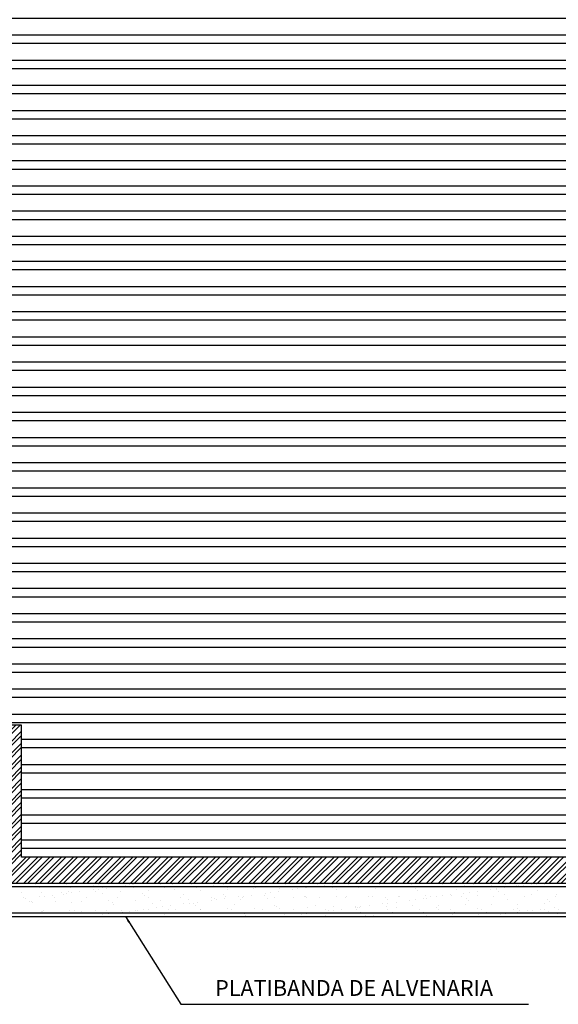
# Model space of a CAD drawing. Extents: x 622 to 730, y -233 to -157.
# Drawn here: x 671 to 675, y -223 to -215 of the extents above; entities that cross this region are included whole.
import ezdxf

# ---------------------------------------------------------------- set-up
doc = ezdxf.new("R2010")
doc.units = 0
doc.header["$LTSCALE"] = 0.2
doc.layers.get('0').update_dxf_attribs({"linetype": 'CONTINUOUS'})
for name, color, linetype in [('ARQ-ALV-ENCOBERTA', 8, 'CONTINUOUS'), ('ARQ-ALV-VISTA2', 2, 'CONTINUOUS'), ('ARQ-HTC', 9, 'CONTINUOUS'), ('ARQ-SMB-1_100', 1, 'CONTINUOUS'), ('ARQ-TLH-VISTA2', 1, 'CONTINUOUS'), ('ARQ-TXT-1_100', 2, 'CONTINUOUS')]:
    doc.layers.add(name, color=color, linetype=linetype)
doc.styles.add('ESC-50-A20', font='arial.ttf', dxfattribs={"height": 0.1})
doc.styles.add('FNDE Texto Cota 0025', font='verdana.ttf', dxfattribs={"height": 0.04})
doc.dimstyles.new('FNDE 1-0025', dxfattribs={"dimscale": 5, "dimtxt": 0.04, "dimasz": 0.01, "dimexe": 0.15, "dimexo": 0.15, "dimgap": 0.005, "dimtad": 1, "dimzin": 1, "dimdsep": 46, "dimtxsty": 'FNDE Texto Cota 0025', "dimblk": 'tic', "dimcen": 0.015, "dimdle": 0.15, "dimse1": 1, "dimse2": 1, "dimclrd": 251, "dimclre": 251, "dimclrt": 256, "dimaunit": 1, "dimadec": 3, "dimazin": 0, "dimtfac": 1, "dimtix": 1, "dimtmove": 2, "dimatfit": 3, "dimfxl": 0.15, "dimtvp": 1, "dimtolj": 1, "dimtzin": 0, "dimarcsym": 0})

# ---------------------------------------------------------------- blocks, each defined once
blk = doc.blocks.new('tic')
at = {"color": 251}
for p, q in [((-1, 0), (1, 0)), ((0, -1), (0, 1))]:
    blk.add_line(p, q, dxfattribs=at)
blk.add_line((-0.6, -0.6), (0.6, 0.6))

msp = doc.modelspace()

# ---------------------------------------------------------------- hatches: boundary and pattern name
at = {"layer": 'ARQ-HTC'}
h = msp.add_hatch(dxfattribs=at)
h.set_pattern_fill('STEEL', color=256, scale=0.02)
h.set_pattern_definition([(45, (0, 0), (-0.0449012806, 0.0449012806), []), (45, (0, 0.03175), (-0.0449012806, 0.0449012806), [])])
h.paths.add_polyline_path([(668.2762, -221.7151), (662.653, -221.7151), (662.653, -221.5151), (668.0762, -221.5151), (668.0762, -220.5151), (669.7011, -220.5151), (669.7011, -220.7151), (668.2762, -220.7151)])
h.paths.add_polyline_path([(671.3262, -221.5151), (676.7495, -221.5151), (676.7495, -221.7151), (671.1262, -221.7151), (671.1262, -220.7151), (669.7011, -220.7151), (669.7011, -220.5151), (671.3262, -220.5151)])
at = {"layer": 'ARQ-TLH-VISTA2'}
h = msp.add_hatch(dxfattribs=at)
h.set_pattern_fill('ANSI32', color=251, scale=0.02, angle=135)
h.set_pattern_definition([(180, (302.1605, -880.19716), (-3e-17, -0.1905), []), (180, (302.097, -880.13366), (-3e-17, -0.1905), [])])
h.paths.add_polyline_path([(671.3262, -185.4652), (671.3262, -186.4652), (669.7012, -186.4652), (669.7011, -220.5152), (671.3262, -220.5152), (671.3262, -221.5152), (676.7495, -221.5152), (676.7495, -220.7402), (676.7495, -207.9402), (676.7495, -199.0401), (676.7495, -186.2402), (676.7495, -185.4652)])
h.paths.add_polyline_path([(673.3874, -203.4901), (672.7011, -205.0749), (672.7011, -201.9054)], flags=16)

# ---------------------------------------------------------------- linework, layer by layer
at = {"layer": 'ARQ-ALV-ENCOBERTA'}
for p, q in [((677.1012, -221.7401), (671.1012, -221.7401)), ((677.5012, -221.9401), (670.9012, -221.9401))]:
    msp.add_line(p, q, dxfattribs=at)
at = {"layer": 'ARQ-ALV-VISTA2'}
for p, q in [((677.0762, -221.7152), (671.1262, -221.7152)), ((670.8762, -221.9652), (677.5262, -221.9652))]:
    msp.add_line(p, q, dxfattribs=at)
at = {"layer": 'ARQ-HTC', "color": 9}
for p, q in [((671.4306, -221.726), (671.4306, -221.726)), ((671.6679, -221.7256), (671.6679, -221.7256)), ((671.8561, -221.7157), (671.8561, -221.7157)), ((671.8701, -221.7286), (671.8701, -221.7286)), ((671.9052, -221.7252), (671.9052, -221.7252)), ((672.0761, -221.7356), (672.0761, -221.7356)), ((672.1158, -221.7304), (672.1158, -221.7304)), ((672.1425, -221.7247), (672.1425, -221.7247)), ((672.1655, -221.7225), (672.1655, -221.7225)), ((672.1778, -221.7222), (672.1778, -221.7222)), ((672.3798, -221.7243), (672.3798, -221.7243)), ((672.4704, -221.7251), (672.4704, -221.7251)), ((672.4845, -221.738), (672.4845, -221.738)), ((672.6171, -221.7239), (672.6171, -221.7239)), ((672.7798, -221.7318), (672.7798, -221.7318)), ((672.8544, -221.7235), (672.8544, -221.7235)), ((673.0847, -221.7344), (673.0847, -221.7344)), ((673.0917, -221.723), (673.0917, -221.723)), ((673.329, -221.7226), (673.329, -221.7226)), ((673.3941, -221.7412), (673.3941, -221.7412)), ((673.5663, -221.7222), (673.5663, -221.7222)), ((673.5822, -221.7346), (673.5822, -221.7346)), ((673.6219, -221.7294), (673.6219, -221.7294)), ((673.6838, -221.7212), (673.6838, -221.7212)), ((673.8035, -221.7217), (673.8035, -221.7217)), ((674.0408, -221.7213), (674.0408, -221.7213)), ((674.0853, -221.7386), (674.0853, -221.7386)), ((674.2781, -221.7209), (674.2781, -221.7209)), ((674.2848, -221.7361), (674.2848, -221.7361)), ((674.3103, -221.7413), (674.3103, -221.7413)), ((674.4797, -221.737), (674.4797, -221.737)), ((674.5154, -221.7204), (674.5154, -221.7204)), ((674.5476, -221.7409), (674.5476, -221.7409)), ((674.6855, -221.7296), (674.6855, -221.7296)), ((674.7527, -221.72), (674.7527, -221.72)), ((674.7849, -221.7405), (674.7849, -221.7405)), ((674.885, -221.7271), (674.885, -221.7271)), ((674.99, -221.7196), (674.99, -221.7196)), ((675.0222, -221.74), (675.0222, -221.74)), ((675.0799, -221.728), (675.0799, -221.728)), ((675.0882, -221.7336), (675.0882, -221.7336)), ((675.1279, -221.7284), (675.1279, -221.7284)), ((675.1899, -221.7202), (675.1899, -221.7202)), ((675.2273, -221.7191), (675.2273, -221.7191)), ((675.2595, -221.7396), (675.2595, -221.7396)), ((675.2857, -221.7206), (675.2857, -221.7206)), ((671.3221, -221.78), (671.3221, -221.78)), ((671.4627, -221.7465), (671.4627, -221.7465)), ((671.4788, -221.7821), (671.4788, -221.7821)), ((671.5005, -221.8114), (671.5005, -221.8114)), ((671.5624, -221.8032), (671.5624, -221.8032)), ((671.627, -221.7826), (671.627, -221.7826)), ((671.6411, -221.7955), (671.6411, -221.7955)), ((671.6659, -221.7896), (671.6659, -221.7896)), ((671.6846, -221.7747), (671.6846, -221.7747)), ((671.7, -221.7461), (671.7, -221.7461)), ((671.7056, -221.7844), (671.7056, -221.7844)), ((671.7675, -221.7762), (671.7675, -221.7762)), ((671.871, -221.7626), (671.871, -221.7626)), ((671.884, -221.7722), (671.884, -221.7722)), ((671.9107, -221.7574), (671.9107, -221.7574)), ((671.9364, -221.7893), (671.9364, -221.7893)), ((671.9373, -221.7456), (671.9373, -221.7456)), ((671.9726, -221.7492), (671.9726, -221.7492)), ((672.0789, -221.7731), (672.0789, -221.7731)), ((672.1746, -221.7452), (672.1746, -221.7452)), ((672.2414, -221.792), (672.2414, -221.792)), ((672.2554, -221.8048), (672.2554, -221.8048)), ((672.2848, -221.7657), (672.2848, -221.7657)), ((672.4119, -221.7448), (672.4119, -221.7448)), ((672.4842, -221.7632), (672.4842, -221.7632)), ((672.5508, -221.7987), (672.5508, -221.7987)), ((672.6492, -221.7444), (672.6492, -221.7444)), ((672.6791, -221.7641), (672.6791, -221.7641)), ((672.8557, -221.8013), (672.8557, -221.8013)), ((672.8697, -221.8142), (672.8697, -221.8142)), ((672.885, -221.7567), (672.885, -221.7567)), ((672.8865, -221.7439), (672.8865, -221.7439)), ((672.9669, -221.8156), (672.9669, -221.8156)), ((673.0065, -221.8104), (673.0065, -221.8104)), ((673.0685, -221.8022), (673.0685, -221.8022)), ((673.0844, -221.7541), (673.0844, -221.7541)), ((673.0988, -221.7473), (673.0988, -221.7473)), ((673.1238, -221.7435), (673.1238, -221.7435)), ((673.1651, -221.8081), (673.1651, -221.8081)), ((673.172, -221.7886), (673.172, -221.7886)), ((673.2116, -221.7834), (673.2116, -221.7834)), ((673.2736, -221.7752), (673.2736, -221.7752)), ((673.2793, -221.7551), (673.2793, -221.7551)), ((673.3611, -221.7431), (673.3611, -221.7431)), ((673.3771, -221.7616), (673.3771, -221.7616)), ((673.4167, -221.7564), (673.4167, -221.7564)), ((673.47, -221.8107), (673.47, -221.8107)), ((673.4787, -221.7482), (673.4787, -221.7482)), ((673.4851, -221.7477), (673.4851, -221.7477)), ((673.5984, -221.7426), (673.5984, -221.7426)), ((673.6846, -221.7451), (673.6846, -221.7451)), ((673.6991, -221.7438), (673.6991, -221.7438)), ((673.7131, -221.7567), (673.7131, -221.7567)), ((673.8357, -221.7422), (673.8357, -221.7422)), ((673.8795, -221.746), (673.8795, -221.746)), ((673.9514, -221.8159), (673.9514, -221.8159)), ((673.9871, -221.814), (673.9871, -221.814)), ((674.0085, -221.7505), (674.0085, -221.7505)), ((674.073, -221.7418), (674.073, -221.7418)), ((674.182, -221.8149), (674.182, -221.8149)), ((674.1887, -221.8155), (674.1887, -221.8155)), ((674.3134, -221.7532), (674.3134, -221.7532)), ((674.3274, -221.766), (674.3274, -221.766)), ((674.3878, -221.8075), (674.3878, -221.8075)), ((674.426, -221.815), (674.426, -221.815)), ((674.4729, -221.8146), (674.4729, -221.8146)), ((674.5126, -221.8094), (674.5126, -221.8094)), ((674.5745, -221.8013), (674.5745, -221.8013)), ((674.5873, -221.805), (674.5873, -221.805)), ((674.6228, -221.7599), (674.6228, -221.7599)), ((674.6633, -221.8146), (674.6633, -221.8146)), ((674.678, -221.7876), (674.678, -221.7876)), ((674.7177, -221.7824), (674.7177, -221.7824)), ((674.7796, -221.7743), (674.7796, -221.7743)), ((674.7822, -221.8059), (674.7822, -221.8059)), ((674.8831, -221.7606), (674.8831, -221.7606)), ((674.9006, -221.8142), (674.9006, -221.8142)), ((674.9228, -221.7554), (674.9228, -221.7554)), ((674.9277, -221.7625), (674.9277, -221.7625)), ((674.9417, -221.7754), (674.9417, -221.7754)), ((674.9847, -221.7472), (674.9847, -221.7472)), ((674.988, -221.7985), (674.988, -221.7985)), ((675.1379, -221.8137), (675.1379, -221.8137)), ((675.1875, -221.796), (675.1875, -221.796)), ((675.2371, -221.7693), (675.2371, -221.7693)), ((675.3751, -221.8133), (675.3751, -221.8133)), ((675.3824, -221.7969), (675.3824, -221.7969)), ((671.3411, -221.8206), (671.3411, -221.8206)), ((671.3573, -221.8302), (671.3573, -221.8302)), ((671.3869, -221.8526), (671.3869, -221.8526)), ((671.398, -221.8495), (671.398, -221.8495)), ((671.412, -221.8624), (671.412, -221.8624)), ((671.4608, -221.8166), (671.4608, -221.8166)), ((671.5784, -221.8202), (671.5784, -221.8202)), ((671.5863, -221.8501), (671.5863, -221.8501)), ((671.7074, -221.8562), (671.7074, -221.8562)), ((671.7813, -221.851), (671.7813, -221.851)), ((671.8157, -221.8198), (671.8157, -221.8198)), ((671.9871, -221.8436), (671.9871, -221.8436)), ((672.0123, -221.8588), (672.0123, -221.8588)), ((672.0263, -221.8717), (672.0263, -221.8717)), ((672.053, -221.8193), (672.053, -221.8193)), ((672.1865, -221.8411), (672.1865, -221.8411)), ((672.2903, -221.8189), (672.2903, -221.8189)), ((672.3217, -221.8656), (672.3217, -221.8656)), ((672.3814, -221.842), (672.3814, -221.842)), ((672.4531, -221.8832), (672.4531, -221.8832)), ((672.5276, -221.8185), (672.5276, -221.8185)), ((672.5566, -221.8696), (672.5566, -221.8696)), ((672.5873, -221.8346), (672.5873, -221.8346)), ((672.5963, -221.8644), (672.5963, -221.8644)), ((672.6266, -221.8682), (672.6266, -221.8682)), ((672.6406, -221.8811), (672.6406, -221.8811)), ((672.6582, -221.8562), (672.6582, -221.8562)), ((672.7617, -221.8426), (672.7617, -221.8426)), ((672.7649, -221.818), (672.7649, -221.818)), ((672.7867, -221.8321), (672.7867, -221.8321)), ((672.8014, -221.8374), (672.8014, -221.8374)), ((672.8634, -221.8292), (672.8634, -221.8292)), ((672.936, -221.8749), (672.936, -221.8749)), ((672.9816, -221.833), (672.9816, -221.833)), ((673.0022, -221.8176), (673.0022, -221.8176)), ((673.1875, -221.8256), (673.1875, -221.8256)), ((673.2395, -221.8172), (673.2395, -221.8172)), ((673.2409, -221.8776), (673.2409, -221.8776)), ((673.255, -221.8904), (673.255, -221.8904)), ((673.3869, -221.823), (673.3869, -221.823)), ((673.4768, -221.8168), (673.4768, -221.8168)), ((673.484, -221.8235), (673.484, -221.8235)), ((673.5503, -221.8843), (673.5503, -221.8843)), ((673.5818, -221.824), (673.5818, -221.824)), ((673.7141, -221.8163), (673.7141, -221.8163)), ((673.7794, -221.8174), (673.7794, -221.8174)), ((673.7876, -221.8166), (673.7876, -221.8166)), ((673.8552, -221.8869), (673.8552, -221.8869)), ((673.8972, -221.8904), (673.8972, -221.8904)), ((673.9592, -221.8823), (673.9592, -221.8823)), ((674.0627, -221.8686), (674.0627, -221.8686)), ((674.0843, -221.82), (674.0843, -221.82)), ((674.0901, -221.8855), (674.0901, -221.8855)), ((674.0983, -221.8329), (674.0983, -221.8329)), ((674.1023, -221.8634), (674.1023, -221.8634)), ((674.1643, -221.8553), (674.1643, -221.8553)), ((674.2678, -221.8416), (674.2678, -221.8416)), ((674.2896, -221.8829), (674.2896, -221.8829)), ((674.3075, -221.8364), (674.3075, -221.8364)), ((674.3694, -221.8283), (674.3694, -221.8283)), ((674.3937, -221.8268), (674.3937, -221.8268)), ((674.4845, -221.8838), (674.4845, -221.8838)), ((674.6903, -221.8764), (674.6903, -221.8764)), ((674.6986, -221.8294), (674.6986, -221.8294)), ((674.7127, -221.8423), (674.7127, -221.8423)), ((674.8898, -221.8739), (674.8898, -221.8739)), ((675.008, -221.8361), (675.008, -221.8361)), ((675.0847, -221.8748), (675.0847, -221.8748)), ((675.2905, -221.8674), (675.2905, -221.8674)), ((675.3129, -221.8387), (675.3129, -221.8387)), ((675.327, -221.8516), (675.327, -221.8516)), ((671.4783, -221.9231), (671.4783, -221.9231)), ((671.4836, -221.929), (671.4836, -221.929)), ((671.4921, -221.9168), (671.4921, -221.9168)), ((671.5242, -221.9373), (671.5242, -221.9373)), ((671.6894, -221.9215), (671.6894, -221.9215)), ((671.7294, -221.9164), (671.7294, -221.9164)), ((671.7615, -221.9369), (671.7615, -221.9369)), ((671.7832, -221.9257), (671.7832, -221.9257)), ((671.7973, -221.9386), (671.7973, -221.9386)), ((671.8378, -221.9643), (671.8378, -221.9643)), ((671.8888, -221.919), (671.8888, -221.919)), ((671.9413, -221.9506), (671.9413, -221.9506)), ((671.9667, -221.916), (671.9667, -221.916)), ((671.981, -221.9454), (671.981, -221.9454)), ((671.9988, -221.9365), (671.9988, -221.9365)), ((672.0429, -221.9373), (672.0429, -221.9373)), ((672.0837, -221.9199), (672.0837, -221.9199)), ((672.0926, -221.9325), (672.0926, -221.9325)), ((672.1464, -221.9236), (672.1464, -221.9236)), ((672.1861, -221.9184), (672.1861, -221.9184)), ((672.204, -221.9156), (672.204, -221.9156)), ((672.2361, -221.936), (672.2361, -221.936)), ((672.248, -221.9103), (672.248, -221.9103)), ((672.2896, -221.9125), (672.2896, -221.9125)), ((672.3515, -221.8966), (672.3515, -221.8966)), ((672.3912, -221.8914), (672.3912, -221.8914)), ((672.3975, -221.9351), (672.3975, -221.9351)), ((672.4116, -221.9479), (672.4116, -221.9479)), ((672.4413, -221.9151), (672.4413, -221.9151)), ((672.4734, -221.9356), (672.4734, -221.9356)), ((672.489, -221.91), (672.489, -221.91)), ((672.6786, -221.9147), (672.6786, -221.9147)), ((672.6839, -221.9109), (672.6839, -221.9109)), ((672.7069, -221.9418), (672.7069, -221.9418)), ((672.7107, -221.9352), (672.7107, -221.9352)), ((672.8898, -221.9035), (672.8898, -221.9035)), ((672.9159, -221.9143), (672.9159, -221.9143)), ((672.948, -221.9347), (672.948, -221.9347)), ((673.0119, -221.9444), (673.0119, -221.9444)), ((673.0259, -221.9573), (673.0259, -221.9573)), ((673.0892, -221.901), (673.0892, -221.901)), ((673.1532, -221.9138), (673.1532, -221.9138)), ((673.1853, -221.9343), (673.1853, -221.9343)), ((673.2841, -221.9019), (673.2841, -221.9019)), ((673.3213, -221.9512), (673.3213, -221.9512)), ((673.3438, -221.9633), (673.3438, -221.9633)), ((673.3905, -221.9134), (673.3905, -221.9134)), ((673.4226, -221.9339), (673.4226, -221.9339)), ((673.4473, -221.9497), (673.4473, -221.9497)), ((673.487, -221.9444), (673.487, -221.9444)), ((673.4899, -221.8945), (673.4899, -221.8945)), ((673.5489, -221.9363), (673.5489, -221.9363)), ((673.6262, -221.9538), (673.6262, -221.9538)), ((673.6278, -221.913), (673.6278, -221.913)), ((673.6524, -221.9226), (673.6524, -221.9226)), ((673.6599, -221.9334), (673.6599, -221.9334)), ((673.6894, -221.8919), (673.6894, -221.8919)), ((673.6921, -221.9174), (673.6921, -221.9174)), ((673.7541, -221.9093), (673.7541, -221.9093)), ((673.7924, -221.9634), (673.7924, -221.9634)), ((673.8576, -221.8956), (673.8576, -221.8956)), ((673.8651, -221.9125), (673.8651, -221.9125)), ((673.8693, -221.8998), (673.8693, -221.8998)), ((673.8843, -221.8929), (673.8843, -221.8929)), ((673.8972, -221.933), (673.8972, -221.933)), ((673.9356, -221.9605), (673.9356, -221.9605)), ((673.9919, -221.9608), (673.9919, -221.9608)), ((674.1024, -221.9121), (674.1024, -221.9121)), ((674.1345, -221.9326), (674.1345, -221.9326)), ((674.1646, -221.8937), (674.1646, -221.8937)), ((674.1868, -221.9618), (674.1868, -221.9618)), ((674.2405, -221.9631), (674.2405, -221.9631)), ((674.3397, -221.9117), (674.3397, -221.9117)), ((674.3718, -221.9321), (674.3718, -221.9321)), ((674.3926, -221.9544), (674.3926, -221.9544)), ((674.4695, -221.8963), (674.4695, -221.8963)), ((674.4836, -221.9091), (674.4836, -221.9091)), ((674.577, -221.9112), (674.577, -221.9112)), ((674.5921, -221.9518), (674.5921, -221.9518)), ((674.6091, -221.9317), (674.6091, -221.9317)), ((674.779, -221.903), (674.779, -221.903)), ((674.787, -221.9527), (674.787, -221.9527)), ((674.8143, -221.9108), (674.8143, -221.9108)), ((674.8464, -221.9313), (674.8464, -221.9313)), ((674.8499, -221.9623), (674.8499, -221.9623)), ((674.9534, -221.9487), (674.9534, -221.9487)), ((674.9928, -221.9453), (674.9928, -221.9453)), ((674.993, -221.9434), (674.993, -221.9434)), ((675.0516, -221.9104), (675.0516, -221.9104)), ((675.055, -221.9353), (675.055, -221.9353)), ((675.0837, -221.9309), (675.0837, -221.9309)), ((675.0839, -221.9056), (675.0839, -221.9056)), ((675.0979, -221.9185), (675.0979, -221.9185)), ((675.1585, -221.9217), (675.1585, -221.9217)), ((675.1923, -221.9428), (675.1923, -221.9428)), ((675.1982, -221.9164), (675.1982, -221.9164)), ((675.2601, -221.9083), (675.2601, -221.9083)), ((675.2889, -221.91), (675.2889, -221.91)), ((675.321, -221.9304), (675.321, -221.9304)), ((675.3636, -221.8947), (675.3636, -221.8947)), ((675.3872, -221.9437), (675.3872, -221.9437)), ((675.3933, -221.9124), (675.3933, -221.9124))]:
    msp.add_line(p, q, dxfattribs=at)
at = {"layer": 'ARQ-TLH-VISTA2'}
msp.add_lwpolyline([(676.7495, -221.5152), (671.3262, -221.5152), (671.3262, -220.5152), (668.0762, -220.5152), (668.0762, -221.5152), (662.653, -221.5152)], dxfattribs=at)

# ---------------------------------------------------------------- texts
at = {"layer": 'ARQ-TXT-1_100', "insert": (672.7883, -222.566), "char_height": 0.12, "width": 2.607601, "attachment_point": 7, "style": 'ESC-50-A20'}
msp.add_mtext('\\pi0.034313;PLATIBANDA DE ALVENARIA ', dxfattribs=at)

# ---------------------------------------------------------------- leaders
at = {"layer": 'ARQ-SMB-1_100'}
msp.add_leader([(672.1135, -221.9652), (672.5323, -222.6296), (675.1667, -222.6296)], dimstyle='FNDE 1-0025', override={"dimgap": 0.005, "dimtad": 0, "dimfxl": 0.025, "dimarcsym": 1}, dxfattribs=at)

doc.saveas('drawing.dxf')
